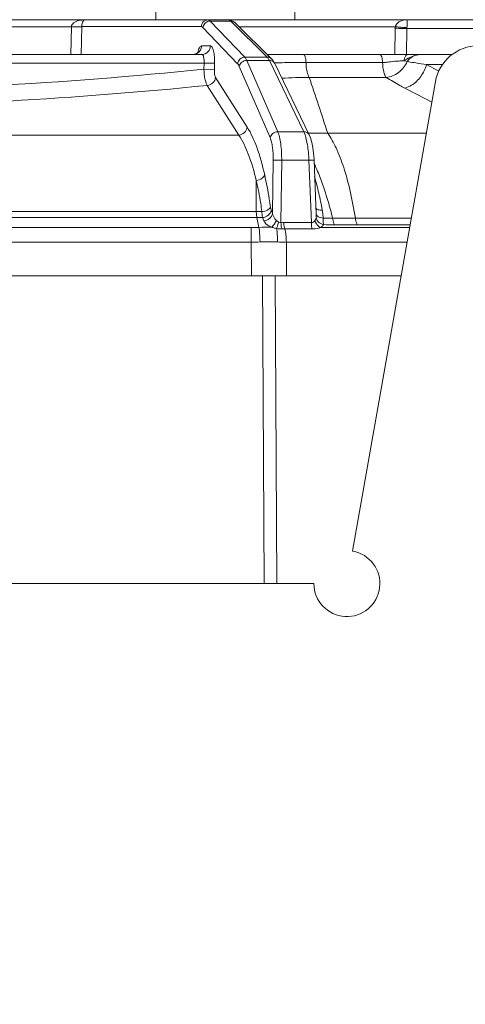
# Model space of a CAD drawing. Units: millimetres. Extents: x 1149 to 3228, y 2257 to 3727.
# Drawn here: x 2898 to 2924, y 2982 to 3039 of the extents above; entities that cross this region are included whole.
import ezdxf

# ---------------------------------------------------------------- set-up
doc = ezdxf.new("R2010")
doc.units = ezdxf.units.MM
doc.layers.add('标注层', color=7, linetype='Continuous', lineweight=25)
doc.layers.add('粗实线', color=7, linetype='Continuous', lineweight=20)
doc.styles.get("Standard").update_dxf_attribs({"font": 'gbenor.shx', "bigfont": 'gbcbig.shx'})
doc.dimstyles.get("Standard").update_dxf_attribs({"dimscale": 6, "dimtxt": 2.5, "dimasz": 2, "dimexe": 1.5, "dimexo": 0.5, "dimtad": 1, "dimdsep": 46, "dimtxsty": 'Standard', "dimcen": 0.09, "dimadec": 0, "dimazin": 0, "dimtp": 0.01, "dimtm": 0.01, "dimtfac": 1, "dimtofl": 0, "dimtmove": 0, "dimatfit": 3, "dimfxl": 1, "dimtolj": 1, "dimlwd": 25, "dimlwe": 25, "dimarcsym": 0})

# ---------------------------------------------------------------- blocks, each defined once
blk = doc.blocks.new('*D3')
at = {"layer": 'Defpoints', "color": 0, "transparency": 16777216}
for p in [(2985.491, 3100.204), (2780.491, 2974.156), (2985.491, 2974.156)]:
    blk.add_point(p, dxfattribs=at)
at = {"layer": '标注层', "color": 0, "lineweight": 25, "transparency": 16777216}
for p, q in [((2780.491, 2977.156), (2780.491, 3109.204)), ((2985.491, 2977.156), (2985.491, 3109.204)), ((2792.491, 3100.204), (2973.491, 3100.204))]:
    blk.add_line(p, q, dxfattribs=at)
at = {"layer": '标注层', "color": 0, "transparency": 16777216}
for points in [[(2792.491, 3102.204), (2792.491, 3098.204), (2780.491, 3100.204)], [(2973.491, 3102.204), (2973.491, 3098.204), (2985.491, 3100.204)]]:
    blk.add_solid(points, dxfattribs=at)
at = {"layer": '标注层', "color": 0, "lineweight": 18, "transparency": 16777216, "insert": (2882.991, 3111.454), "char_height": 15, "attachment_point": 5}
blk.add_mtext('\\A1;205', dxfattribs=at)
blk = doc.blocks.new('*D10')
at = {"layer": 'Defpoints', "color": 0, "transparency": 16777216}
for p in [(2882.991, 3047.099), (2985.491, 2974.156), (3061.27, 2974.156)]:
    blk.add_point(p, dxfattribs=at)
at = {"layer": '标注层', "color": 0, "lineweight": 25, "transparency": 16777216}
for p, q in [((2885.991, 3047.099), (3070.27, 3047.099)), ((3061.27, 3035.099), (3061.27, 2986.156)), ((2988.491, 2974.156), (3070.27, 2974.156))]:
    blk.add_line(p, q, dxfattribs=at)
at = {"layer": '标注层', "color": 0, "transparency": 16777216}
for points in [[(3059.27, 3035.099), (3063.27, 3035.099), (3061.27, 3047.099)], [(3059.27, 2986.156), (3063.27, 2986.156), (3061.27, 2974.156)]]:
    blk.add_solid(points, dxfattribs=at)
at = {"layer": '标注层', "color": 0, "lineweight": 18, "transparency": 16777216, "insert": (3050.02, 3010.627), "char_height": 15, "attachment_point": 5, "rotation": 90}
blk.add_mtext('\\A1;73', dxfattribs=at)
blk = doc.blocks.new('*D20')
at = {"layer": 'Defpoints', "color": 0, "transparency": 16777216}
for p in [(2997.991, 3134.517), (2767.991, 2984.156), (2997.991, 2984.156)]:
    blk.add_point(p, dxfattribs=at)
at = {"layer": '标注层', "color": 0, "lineweight": 25, "transparency": 16777216}
for p, q in [((2767.991, 2987.156), (2767.991, 3143.517)), ((2997.991, 2987.156), (2997.991, 3143.517)), ((2779.991, 3134.517), (2985.991, 3134.517))]:
    blk.add_line(p, q, dxfattribs=at)
at = {"layer": '标注层', "color": 0, "transparency": 16777216}
for points in [[(2779.991, 3136.517), (2779.991, 3132.517), (2767.991, 3134.517)], [(2985.991, 3136.517), (2985.991, 3132.517), (2997.991, 3134.517)]]:
    blk.add_solid(points, dxfattribs=at)
at = {"layer": '标注层', "color": 0, "lineweight": 18, "transparency": 16777216, "insert": (2882.991, 3145.767), "char_height": 15, "attachment_point": 5}
blk.add_mtext('\\A1;230', dxfattribs=at)
blk = doc.blocks.new('*D26')
at = {"layer": 'Defpoints', "color": 0, "transparency": 16777216}
for p in [(2899.014, 3047.099), (2932.528, 2788.799), (3099.388, 2788.799)]:
    blk.add_point(p, dxfattribs=at)
at = {"layer": '标注层', "color": 0, "lineweight": 25, "transparency": 16777216}
for p, q in [((2902.014, 3047.099), (3108.388, 3047.099)), ((3099.388, 3035.099), (3099.388, 2800.799)), ((2935.528, 2788.799), (3108.388, 2788.799))]:
    blk.add_line(p, q, dxfattribs=at)
at = {"layer": '标注层', "color": 0, "transparency": 16777216}
for points in [[(3097.388, 3035.099), (3101.388, 3035.099), (3099.388, 3047.099)], [(3097.388, 2800.799), (3101.388, 2800.799), (3099.388, 2788.799)]]:
    blk.add_solid(points, dxfattribs=at)
at = {"layer": '标注层', "color": 0, "lineweight": 18, "transparency": 16777216, "insert": (3088.138, 2917.949), "char_height": 15, "attachment_point": 5, "rotation": 90}
blk.add_mtext('\\A1;258', dxfattribs=at)

msp = doc.modelspace()

# ---------------------------------------------------------------- linework, layer by layer
at = {"layer": '粗实线', "color": 0, "linetype": 'Continuous', "lineweight": 20}
for p, q in [((2906.271, 3040.373), (2906.271, 3039.149)), ((2914.271, 3040.373), (2914.271, 3039.149)), ((2778.145, 3039.149), (2987.836, 3039.149)), ((2884.491, 3038.756), (2901.404, 3038.756)), ((2901.371, 3037.159), (2901.404, 3038.756)), ((2901.973, 3037.159), (2902.007, 3038.759)), ((2902.007, 3038.759), (2908.883, 3038.759)), ((2908.961, 3038.73), (2908.987, 3038.707)), ((2910.581, 3039.083), (2909.399, 3039.083)), ((2909.399, 3039.083), (2911.396, 3037)), ((2910.581, 3039.083), (2912.683, 3037)), ((2910.733, 3039.063), (2910.836, 3038.981)), ((2910.836, 3038.981), (2912.938, 3036.897)), ((2911.063, 3038.756), (2920.066, 3038.756)), ((2908.987, 3038.707), (2910.983, 3036.624)), ((2920.061, 3038.666), (2920.04, 3037.159)), ((2920.736, 3038.662), (2920.309, 3038.661)), ((2920.736, 3038.662), (2920.714, 3037.16)), ((2938.724, 3038.662), (2920.736, 3038.662)), ((2909.419, 3037.646), (2908.898, 3037.646)), ((2908.936, 3037.159), (2884.53, 3037.159)), ((2908.415, 3037.159), (2908.51, 3037.169)), ((2908.415, 3037.159), (2908.488, 3037.165)), ((2912.674, 3037.159), (2923.357, 3037.159)), ((2884.549, 3036.659), (2909.047, 3036.659)), ((2909.038, 3036.305), (2909.047, 3036.659)), ((2909.047, 3036.659), (2909.652, 3036.646)), ((2909.643, 3036.292), (2909.652, 3036.646)), ((2911.078, 3036.469), (2912.855, 3032.361)), ((2911.396, 3037), (2912.683, 3037)), ((2911.515, 3036.807), (2912.81, 3036.807)), ((2911.515, 3036.807), (2913.292, 3032.698)), ((2912.81, 3036.807), (2914.795, 3032.698)), ((2913.087, 3036.694), (2913.119, 3036.632)), ((2913.119, 3036.633), (2915.104, 3032.524)), ((2914.775, 3036.693), (2914.923, 3036.693)), ((2914.923, 3036.693), (2915.656, 3036.693)), ((2915.656, 3036.693), (2918.598, 3036.693)), ((2918.598, 3036.693), (2919.164, 3036.693)), ((2919.164, 3036.693), (2919.335, 3036.692)), ((2919.557, 3036.706), (2919.662, 3036.719)), ((2920.754, 3036.747), (2920.61, 3036.78)), ((2920.844, 3036.733), (2920.754, 3036.747)), ((2922.792, 3036.574), (2921.865, 3036.574)), ((2922.577, 3036.199), (2921.865, 3036.574)), ((2909.038, 3036.305), (2909.643, 3036.292)), ((2911.051, 3032.512), (2909.231, 3035.373)), ((2911.534, 3032.962), (2909.714, 3035.824)), ((2919.547, 3035.833), (2915.109, 3035.834)), ((2922.377, 3035.59), (2917.605, 3008.527)), ((2921.838, 3034.573), (2920.61, 3035.223)), ((2922.167, 3034.399), (2921.838, 3034.573)), ((2911.051, 3032.512), (2886.991, 3032.511)), ((2913.292, 3032.698), (2914.795, 3032.698)), ((2915.102, 3032.529), (2915.179, 3032.342)), ((2915.102, 3032.529), (2915.104, 3032.524)), ((2921.853, 3032.618), (2916.173, 3032.619)), ((2914.937, 3032.279), (2914.994, 3032.01)), ((2915.179, 3032.342), (2915.254, 3032.085)), ((2915.254, 3032.085), (2915.314, 3031.791)), ((2913.031, 3031.052), (2912.996, 3027.992)), ((2913.521, 3031.063), (2913.479, 3027.461)), ((2913.521, 3031.063), (2915.09, 3031.062)), ((2915.09, 3031.062), (2915.23, 3027.461)), ((2915.386, 3031.057), (2915.507, 3027.95)), ((2912.057, 3029.888), (2912.057, 3028.101)), ((2912.057, 3028.101), (2894.112, 3028.101)), ((2912.085, 3027.762), (2912.057, 3028.101)), ((2912.996, 3027.992), (2912.917, 3028.173)), ((2915.507, 3027.95), (2915.509, 3027.882)), ((2912.085, 3027.762), (2894.074, 3027.762)), ((2912.085, 3027.762), (2912.212, 3027.187)), ((2912.49, 3027.571), (2912.414, 3027.752)), ((2915.462, 3027.625), (2915.437, 3027.583)), ((2915.509, 3027.882), (2915.504, 3027.759)), ((2915.906, 3027.726), (2915.917, 3027.527)), ((2915.917, 3027.527), (2915.921, 3027.35)), ((2920.99, 3027.72), (2917.765, 3027.719)), ((2893.508, 3027.179), (2911.767, 3027.179)), ((2911.767, 3026.339), (2911.767, 3027.179)), ((2913.694, 3027.097), (2913.532, 3027.096)), ((2915.277, 3027.096), (2913.694, 3027.097)), ((2915.763, 3027.179), (2920.893, 3027.179)), ((2917.874, 3027.335), (2916.559, 3027.336)), ((2920.921, 3027.336), (2917.874, 3027.335)), ((2893.035, 3026.339), (2911.767, 3026.339)), ((2911.767, 3026.339), (2911.774, 3024.399)), ((2913.79, 3026.339), (2920.745, 3026.339)), ((2913.79, 3026.339), (2913.796, 3024.399)), ((2920.405, 3024.399), (2893.179, 3024.399)), ((2912.409, 3024.399), (2912.507, 3006.656)), ((2913.152, 3024.399), (2913.246, 3006.656)), ((2915.375, 3006.656), (2850.607, 3006.656))]:
    msp.add_line(p, q, dxfattribs=at)
for points in [[(2910.448, 3039.149), (2910.488, 3039.147), (2910.614, 3039.121), (2910.733, 3039.063)], [(2908.488, 3037.165), (2908.59, 3037.196), (2908.666, 3037.241), (2908.714, 3037.285), (2908.734, 3037.311), (2908.735, 3037.313)], [(2912.937, 3036.898), (2913.002, 3036.825), (2913.087, 3036.694)], [(2915.314, 3031.791), (2915.357, 3031.467), (2915.384, 3031.121), (2915.386, 3031.057)]]:
    msp.add_lwpolyline(points, dxfattribs=at)
for centre, radius, start, end in [((2910.592, 3038.733), 0.348, 45.3944, 59.5892), ((2921.203, 3038.65), 1.142, 174.7036, 179.2036), ((2920.804, 3044.355), 5.648, 262.4907, 263.7093), ((2920.948, 3045.623), 6.924, 263.6749, 264.7333), ((2920.481, 3053.011), 14.351, 268.3251, 268.8043), ((2920.554, 3056.325), 17.666, 268.7906, 269.2056), ((2924.839, 3035.156), 2.5, 90, 170), ((2908.411, 3037.64), 0.482, 281.8032, 290.7638), ((2921.642, 3035.482), 1.677, 89.9441, 102.5608), ((2914.934, 2943.537), 93.156, 90.77074, 91.11645), ((2914.919, 2944.681), 92.012, 90.08995, 90.77133), ((2920.964, 3024.664), 12.135, 91.9081, 93.332), ((2921.77, 3041.444), 4.806, 255.4146, 256.0299), ((2921.191, 3036.518), 0.493, 145.4591, 152.3532), ((2933.321, 3114.065), 78.332, 260.83434, 261.13169), ((2935.928, 3130.791), 95.261, 261.13327, 261.51039), ((2883.247, 3288.04), 253.053, 270.30454, 275.84969), ((2883.296, 3291.322), 257.26, 270.68844, 275.78607), ((2915.159, 3005.531), 30.302, 90.094, 93.0879), ((2571.943, 2920.482), 362.035, 18.04353, 18.57954), ((2915.7, 3007.05), 25.573, 88.9386, 91.4325), ((2907.578, 3030.809), 7.516, 1.929, 4.4572), ((2903.977, 3025.615), 12.565, 22.4424, 24.6604), ((2891.611, 3023.688), 24.661, 11.0659, 12.2681), ((2894.092, 3022.161), 23.044, 13.9495, 16.4509), ((2912.097, 3020.702), 7.399, 87.8031, 90.3134), ((2889.544, 3023.277), 26.769, 10.5541, 11.0795), ((2913.18, 3027.683), 2.726, 5.6948, 10.5081), ((2912.961, 3027.659), 2.946, 3.5171, 5.7298), ((2912.054, 3021.134), 6.628, 86.8841, 89.731), ((2913.77, 3002.618), 24.844, 90.2908, 90.6711), ((2914.354, 2890.205), 137.259, 89.6345, 90.29664), ((2912.827, 3027.651), 3.08, 1.4049, 3.517), ((2916.465, 3042.869), 15.152, 267.8861, 269.9709), ((2917.842, 2713.75), 313.969, 90.01388, 90.25262), ((2911.767, 3039.099), 11.92, 269.9994, 272.136), ((2912.715, 3014.5), 12.697, 88.99, 92.2701), ((2916.59, 3043.326), 15.99, 267.6056, 269.8921), ((2911.761, 3042.006), 15.667, 270.0235, 271.8813), ((2912.777, 3011.234), 15.122, 88.1254, 91.9034), ((2913.799, 3042.323), 15.984, 268.1099, 269.9679), ((2917.275, 3006.656), 1.9, 180, 80)]:
    msp.add_arc(centre, radius, start, end, dxfattribs=at)
for points, knots in [([(2901.404, 3038.756), (2901.405, 3038.8), (2901.437, 3038.885), (2901.58, 3039.025), (2901.833, 3039.125), (2902.054, 3039.149), (2902.163, 3039.149)], [0, 0, 0, 0, 0.144698, 0.277434, 0.644088, 1, 1, 1, 1]), ([(2901.404, 3038.756), (2901.529, 3038.754), (2901.701, 3038.752), (2901.902, 3038.754), (2901.979, 3038.756), (2902.007, 3038.759)], [0, 0, 0, 0, 0.620409, 0.859039, 1, 1, 1, 1]), ([(2902.007, 3038.759), (2902.007, 3038.831), (2902.021, 3038.943), (2902.065, 3039.078), (2902.126, 3039.149), (2902.163, 3039.149)], [0, 0, 0, 0, 0.485688, 0.744833, 1, 1, 1, 1]), ([(2908.883, 3038.759), (2908.885, 3038.859), (2908.967, 3039.063), (2909.171, 3039.149), (2909.269, 3039.149)], [0, 0, 0, 0, 0.50605, 1, 1, 1, 1]), ([(2908.883, 3038.759), (2908.903, 3038.759), (2908.932, 3038.75), (2908.955, 3038.735), (2908.961, 3038.73)], [0, 0, 0, 0, 0.725641, 1, 1, 1, 1]), ([(2908.987, 3038.707), (2908.994, 3038.79), (2909.066, 3038.955), (2909.218, 3039.049), (2909.3, 3039.07)], [0, 0, 0, 0, 0.497883, 1, 1, 1, 1]), ([(2909.269, 3039.149), (2909.28, 3039.149), (2909.33, 3039.142), (2909.373, 3039.11), (2909.399, 3039.083)], [0, 0, 0, 0, 0.225024, 1, 1, 1, 1]), ([(2910.448, 3039.149), (2910.459, 3039.149), (2910.51, 3039.142), (2910.553, 3039.11), (2910.581, 3039.083)], [0, 0, 0, 0, 0.222796, 1, 1, 1, 1]), ([(2920.724, 3039.149), (2920.603, 3039.149), (2920.41, 3039.113), (2920.175, 3038.971), (2920.084, 3038.837), (2920.066, 3038.756)], [0, 0, 0, 0, 0.447237, 0.694973, 1, 1, 1, 1]), ([(2920.738, 3038.707), (2920.712, 3038.706), (2920.57, 3038.707), (2920.428, 3038.718), (2920.313, 3038.728)], [0, 0, 0, 0, 0.183576, 1, 1, 1, 1]), ([(2920.724, 3039.149), (2920.727, 3039.149), (2920.732, 3039.14), (2920.739, 3039.112), (2920.747, 3039.035), (2920.75, 3038.881), (2920.739, 3038.748), (2920.733, 3038.662)], [0, 0, 0, 0, 0.015278, 0.049416, 0.190398, 0.470924, 1, 1, 1, 1]), ([(2908.898, 3037.646), (2908.846, 3037.646), (2908.776, 3037.547), (2908.723, 3037.413), (2908.696, 3037.314), (2908.683, 3037.259)], [0, 0, 0, 0, 0.338622, 0.630453, 1, 1, 1, 1]), ([(2908.936, 3037.159), (2909.058, 3037.159), (2909.314, 3037.266), (2909.416, 3037.521), (2909.419, 3037.646)], [0, 0, 0, 0, 0.49395, 1, 1, 1, 1]), ([(2909.652, 3036.646), (2909.656, 3036.773), (2909.65, 3037.01), (2909.615, 3037.288), (2909.563, 3037.47), (2909.52, 3037.575), (2909.46, 3037.646), (2909.419, 3037.646)], [0, 0, 0, 0, 0.358883, 0.666694, 0.788377, 0.883962, 1, 1, 1, 1]), ([(2908.582, 3037.19), (2908.652, 3037.216), (2908.783, 3037.306), (2908.858, 3037.445), (2908.878, 3037.519)], [0, 0, 0, 0, 0.495902, 1, 1, 1, 1]), ([(2909.047, 3036.659), (2909.053, 3036.777), (2909.052, 3036.918), (2909.01, 3037.071), (2908.988, 3037.124), (2908.957, 3037.159), (2908.936, 3037.159)], [0, 0, 0, 0, 0.664317, 0.785761, 0.881399, 1, 1, 1, 1]), ([(2914.923, 3036.693), (2914.92, 3036.804), (2914.903, 3036.956), (2914.845, 3037.113), (2914.795, 3037.159), (2914.773, 3037.159)], [0, 0, 0, 0, 0.656122, 0.872377, 1, 1, 1, 1]), ([(2919.335, 3036.692), (2919.333, 3036.753), (2919.324, 3036.865), (2919.289, 3037.012), (2919.244, 3037.116), (2919.188, 3037.159), (2919.164, 3037.159)], [0, 0, 0, 0, 0.347211, 0.645444, 0.862661, 1, 1, 1, 1]), ([(2920.56, 3036.793), (2920.566, 3036.843), (2920.594, 3036.981), (2920.698, 3037.159), (2920.798, 3037.159)], [0, 0, 0, 0, 0.333871, 1, 1, 1, 1]), ([(2920.56, 3036.793), (2920.677, 3036.85), (2920.895, 3037), (2921.147, 3037.09), (2921.277, 3037.119)], [0, 0, 0, 0, 0.4942, 1, 1, 1, 1]), ([(2921.644, 3037.159), (2921.406, 3037.159), (2921.07, 3037.084), (2920.83, 3036.864), (2920.785, 3036.798)], [0, 0, 0, 0, 0.747867, 1, 1, 1, 1]), ([(2910.983, 3036.624), (2910.992, 3036.723), (2911.091, 3036.919), (2911.296, 3037), (2911.396, 3037)], [0, 0, 0, 0, 0.500582, 1, 1, 1, 1]), ([(2910.983, 3036.624), (2910.992, 3036.614), (2911.031, 3036.568), (2911.059, 3036.513), (2911.078, 3036.469)], [0, 0, 0, 0, 0.211382, 1, 1, 1, 1]), ([(2911.078, 3036.469), (2911.094, 3036.563), (2911.214, 3036.741), (2911.414, 3036.808), (2911.515, 3036.807)], [0, 0, 0, 0, 0.485229, 1, 1, 1, 1]), ([(2911.396, 3037), (2911.407, 3036.989), (2911.456, 3036.93), (2911.491, 3036.862), (2911.515, 3036.807)], [0, 0, 0, 0, 0.211501, 1, 1, 1, 1]), ([(2912.683, 3037), (2912.694, 3036.989), (2912.745, 3036.93), (2912.783, 3036.862), (2912.81, 3036.807)], [0, 0, 0, 0, 0.211942, 1, 1, 1, 1]), ([(2912.81, 3036.807), (2912.834, 3036.807), (2912.926, 3036.8), (2913.017, 3036.758), (2913.064, 3036.71)], [0, 0, 0, 0, 0.263814, 1, 1, 1, 1]), ([(2915.109, 3035.834), (2915.078, 3035.876), (2915.026, 3035.988), (2914.948, 3036.274), (2914.926, 3036.519), (2914.923, 3036.693)], [0, 0, 0, 0, 0.176849, 0.412059, 1, 1, 1, 1]), ([(2919.547, 3035.833), (2919.512, 3035.874), (2919.453, 3035.986), (2919.364, 3036.272), (2919.339, 3036.518), (2919.335, 3036.692)], [0, 0, 0, 0, 0.180643, 0.41638, 1, 1, 1, 1]), ([(2920.754, 3036.747), (2920.638, 3036.502), (2920.307, 3036.071), (2919.796, 3035.853), (2919.547, 3035.833)], [0, 0, 0, 0, 0.520488, 1, 1, 1, 1]), ([(2919.662, 3036.719), (2919.711, 3036.726), (2919.909, 3036.753), (2920.108, 3036.77), (2920.258, 3036.779)], [0, 0, 0, 0, 0.245484, 1, 1, 1, 1]), ([(2920.61, 3035.223), (2920.747, 3035.25), (2921.107, 3035.405), (2921.572, 3035.867), (2921.796, 3036.327), (2921.865, 3036.574)], [0, 0, 0, 0, 0.219013, 0.597934, 1, 1, 1, 1]), ([(2909.231, 3035.373), (2909.2, 3035.418), (2909.149, 3035.54), (2909.071, 3035.85), (2909.045, 3036.116), (2909.038, 3036.305)], [0, 0, 0, 0, 0.171544, 0.407633, 1, 1, 1, 1]), ([(2909.714, 3035.824), (2909.699, 3035.846), (2909.677, 3035.908), (2909.646, 3036.064), (2909.641, 3036.198), (2909.643, 3036.292)], [0, 0, 0, 0, 0.170265, 0.405833, 1, 1, 1, 1]), ([(2909.231, 3035.373), (2909.348, 3035.383), (2909.579, 3035.486), (2909.699, 3035.709), (2909.714, 3035.824)], [0, 0, 0, 0, 0.506313, 1, 1, 1, 1]), ([(2920.61, 3035.223), (2920.516, 3035.272), (2920.157, 3035.466), (2919.803, 3035.671), (2919.547, 3035.833)], [0, 0, 0, 0, 0.258832, 1, 1, 1, 1]), ([(2911.051, 3032.511), (2911.169, 3032.522), (2911.399, 3032.624), (2911.52, 3032.848), (2911.534, 3032.962)], [0, 0, 0, 0, 0.506313, 1, 1, 1, 1]), ([(2912.057, 3029.888), (2911.934, 3030.404), (2911.674, 3031.309), (2911.278, 3032.171), (2911.051, 3032.512)], [0, 0, 0, 0, 0.56447, 1, 1, 1, 1]), ([(2912.54, 3030.219), (2912.417, 3030.758), (2912.158, 3031.701), (2911.762, 3032.603), (2911.534, 3032.962)], [0, 0, 0, 0, 0.565507, 1, 1, 1, 1]), ([(2912.855, 3032.361), (2912.871, 3032.454), (2912.991, 3032.633), (2913.191, 3032.699), (2913.292, 3032.698)], [0, 0, 0, 0, 0.485229, 1, 1, 1, 1]), ([(2913.292, 3032.698), (2913.334, 3032.602), (2913.403, 3032.374), (2913.501, 3031.829), (2913.523, 3031.379), (2913.521, 3031.063)], [0, 0, 0, 0, 0.189417, 0.428055, 1, 1, 1, 1]), ([(2914.795, 3032.698), (2914.858, 3032.699), (2914.983, 3032.673), (2915.075, 3032.581), (2915.102, 3032.529)], [0, 0, 0, 0, 0.520659, 1, 1, 1, 1]), ([(2914.795, 3032.698), (2914.809, 3032.669), (2914.867, 3032.534), (2914.909, 3032.391), (2914.937, 3032.279)], [0, 0, 0, 0, 0.216675, 1, 1, 1, 1]), ([(2916.173, 3032.619), (2916.363, 3032.353), (2916.711, 3031.709), (2917.133, 3030.586), (2917.496, 3029.228), (2917.682, 3028.243), (2917.765, 3027.719)], [0, 0, 0, 0, 0.18852, 0.420671, 0.693186, 1, 1, 1, 1]), ([(2912.855, 3032.361), (2912.888, 3032.284), (2912.942, 3032.101), (2913.019, 3031.665), (2913.034, 3031.305), (2913.031, 3031.052)], [0, 0, 0, 0, 0.189302, 0.427877, 1, 1, 1, 1]), ([(2914.994, 3032.01), (2915.003, 3031.962), (2915.037, 3031.757), (2915.059, 3031.551), (2915.072, 3031.393)], [0, 0, 0, 0, 0.237362, 1, 1, 1, 1]), ([(2913.031, 3031.052), (2913.054, 3031.056), (2913.117, 3031.06), (2913.28, 3031.066), (2913.42, 3031.065), (2913.521, 3031.062)], [0, 0, 0, 0, 0.141755, 0.381163, 1, 1, 1, 1]), ([(2915.09, 3031.062), (2915.129, 3031.063), (2915.2, 3031.064), (2915.284, 3031.065), (2915.335, 3031.063), (2915.363, 3031.062), (2915.376, 3031.06), (2915.386, 3031.059), (2915.386, 3031.057)], [0, 0, 0, 0, 0.397762, 0.718812, 0.838074, 0.925895, 0.979816, 1, 1, 1, 1]), ([(2912.057, 3029.888), (2912.113, 3029.895), (2912.306, 3029.939), (2912.5, 3030.081), (2912.54, 3030.219)], [0, 0, 0, 0, 0.281982, 1, 1, 1, 1]), ([(2912.875, 3028.346), (2912.852, 3028.512), (2912.76, 3029.139), (2912.643, 3029.764), (2912.54, 3030.219)], [0, 0, 0, 0, 0.263955, 1, 1, 1, 1]), ([(2915.591, 3030.412), (2915.646, 3030.279), (2915.87, 3029.712), (2916.062, 3029.133), (2916.193, 3028.687)], [0, 0, 0, 0, 0.235961, 1, 1, 1, 1]), ([(2912.381, 3028.096), (2912.359, 3028.255), (2912.27, 3028.855), (2912.157, 3029.452), (2912.057, 3029.888)], [0, 0, 0, 0, 0.263935, 1, 1, 1, 1]), ([(2915.412, 3030.126), (2915.438, 3030.031), (2915.547, 3029.634), (2915.642, 3029.234), (2915.709, 3028.928)], [0, 0, 0, 0, 0.239647, 1, 1, 1, 1]), ([(2912.381, 3028.096), (2912.489, 3028.105), (2912.673, 3028.15), (2912.842, 3028.271), (2912.875, 3028.346)], [0, 0, 0, 0, 0.57207, 1, 1, 1, 1]), ([(2912.414, 3027.752), (2912.41, 3027.775), (2912.393, 3027.889), (2912.385, 3028.004), (2912.381, 3028.096)], [0, 0, 0, 0, 0.201083, 1, 1, 1, 1]), ([(2912.414, 3027.752), (2912.533, 3027.761), (2912.762, 3027.851), (2912.899, 3028.063), (2912.917, 3028.173)], [0, 0, 0, 0, 0.515968, 1, 1, 1, 1]), ([(2912.49, 3027.571), (2912.609, 3027.579), (2912.84, 3027.669), (2912.977, 3027.882), (2912.996, 3027.992)], [0, 0, 0, 0, 0.515954, 1, 1, 1, 1]), ([(2912.917, 3028.173), (2912.913, 3028.184), (2912.892, 3028.24), (2912.881, 3028.299), (2912.875, 3028.346)], [0, 0, 0, 0, 0.206229, 1, 1, 1, 1]), ([(2913.202, 3027.6), (2913.173, 3027.627), (2913.073, 3027.739), (2913.015, 3027.884), (2912.996, 3027.992)], [0, 0, 0, 0, 0.267088, 1, 1, 1, 1]), ([(2915.86, 3028.18), (2915.782, 3028.177), (2915.649, 3028.187), (2915.52, 3028.253), (2915.488, 3028.3)], [0, 0, 0, 0, 0.579166, 1, 1, 1, 1]), ([(2915.906, 3027.726), (2915.854, 3027.731), (2915.757, 3027.747), (2915.609, 3027.799), (2915.512, 3027.887), (2915.507, 3027.95)], [0, 0, 0, 0, 0.324415, 0.606954, 1, 1, 1, 1]), ([(2912.938, 3027.195), (2912.883, 3027.218), (2912.707, 3027.304), (2912.543, 3027.445), (2912.49, 3027.571)], [0, 0, 0, 0, 0.305225, 1, 1, 1, 1]), ([(2912.938, 3027.195), (2912.998, 3027.237), (2913.103, 3027.367), (2913.173, 3027.515), (2913.202, 3027.6)], [0, 0, 0, 0, 0.448122, 1, 1, 1, 1]), ([(2913.224, 3027.125), (2913.234, 3027.149), (2913.279, 3027.271), (2913.314, 3027.396), (2913.34, 3027.497)], [0, 0, 0, 0, 0.19746, 1, 1, 1, 1]), ([(2913.532, 3027.096), (2913.523, 3027.12), (2913.492, 3027.24), (2913.481, 3027.363), (2913.479, 3027.461)], [0, 0, 0, 0, 0.207874, 1, 1, 1, 1]), ([(2913.694, 3027.097), (2913.686, 3027.121), (2913.656, 3027.24), (2913.646, 3027.365), (2913.644, 3027.462)], [0, 0, 0, 0, 0.207465, 1, 1, 1, 1]), ([(2915.375, 3027.515), (2915.365, 3027.507), (2915.324, 3027.476), (2915.27, 3027.459), (2915.23, 3027.461)], [0, 0, 0, 0, 0.238902, 1, 1, 1, 1]), ([(2915.277, 3027.096), (2915.269, 3027.12), (2915.239, 3027.24), (2915.231, 3027.364), (2915.23, 3027.461)], [0, 0, 0, 0, 0.207288, 1, 1, 1, 1]), ([(2915.763, 3027.179), (2915.724, 3027.196), (2915.574, 3027.291), (2915.471, 3027.454), (2915.437, 3027.583)], [0, 0, 0, 0, 0.240761, 1, 1, 1, 1]), ([(2915.921, 3027.35), (2915.819, 3027.372), (2915.627, 3027.47), (2915.52, 3027.661), (2915.504, 3027.759)], [0, 0, 0, 0, 0.514779, 1, 1, 1, 1]), ([(2916.559, 3027.336), (2916.548, 3027.36), (2916.499, 3027.483), (2916.473, 3027.613), (2916.457, 3027.716)], [0, 0, 0, 0, 0.205741, 1, 1, 1, 1]), ([(2917.874, 3027.335), (2917.862, 3027.359), (2917.81, 3027.483), (2917.782, 3027.615), (2917.765, 3027.719)], [0, 0, 0, 0, 0.206319, 1, 1, 1, 1]), ([(2912.275, 3026.347), (2912.269, 3026.509), (2912.253, 3026.789), (2912.229, 3027.069), (2912.212, 3027.187)], [0, 0, 0, 0, 0.576945, 1, 1, 1, 1]), ([(2913.224, 3027.125), (2913.151, 3027.139), (2913.056, 3027.162), (2912.961, 3027.188), (2912.938, 3027.195)], [0, 0, 0, 0, 0.755022, 1, 1, 1, 1]), ([(2913.272, 3026.348), (2913.277, 3026.493), (2913.274, 3026.753), (2913.249, 3027.013), (2913.224, 3027.125)], [0, 0, 0, 0, 0.558297, 1, 1, 1, 1]), ([(2913.79, 3026.339), (2913.789, 3026.479), (2913.774, 3026.734), (2913.729, 3026.987), (2913.694, 3027.097)], [0, 0, 0, 0, 0.550924, 1, 1, 1, 1]), ([(2915.763, 3027.179), (2915.728, 3027.166), (2915.57, 3027.116), (2915.404, 3027.095), (2915.277, 3027.096)], [0, 0, 0, 0, 0.226321, 1, 1, 1, 1]), ([(2915.921, 3027.35), (2915.915, 3027.333), (2915.878, 3027.263), (2915.815, 3027.21), (2915.763, 3027.179)], [0, 0, 0, 0, 0.225764, 1, 1, 1, 1])]:
    msp.add_open_spline(points, degree=3, knots=knots, dxfattribs=at)
for points in [[(2909.3, 3039.07), (2909.332, 3039.078), (2909.366, 3039.083), (2909.399, 3039.083)], [(2910.581, 3039.083), (2910.645, 3039.083), (2910.712, 3039.066), (2910.768, 3039.033)], [(2908.878, 3037.519), (2908.89, 3037.56), (2908.897, 3037.603), (2908.898, 3037.646)], [(2912.683, 3037), (2912.774, 3037), (2912.872, 3036.962), (2912.937, 3036.898)], [(2913.064, 3036.71), (2913.087, 3036.687), (2913.105, 3036.661), (2913.119, 3036.633)], [(2919.335, 3036.692), (2919.409, 3036.692), (2919.483, 3036.698), (2919.557, 3036.706)], [(2913.34, 3027.497), (2913.29, 3027.525), (2913.245, 3027.562), (2913.202, 3027.6)], [(2913.479, 3027.461), (2913.431, 3027.458), (2913.381, 3027.474), (2913.34, 3027.497)], [(2915.437, 3027.583), (2915.419, 3027.558), (2915.398, 3027.535), (2915.375, 3027.515)], [(2915.504, 3027.759), (2915.497, 3027.713), (2915.484, 3027.666), (2915.462, 3027.625)], [(2913.532, 3027.096), (2913.429, 3027.096), (2913.325, 3027.106), (2913.224, 3027.125)]]:
    msp.add_open_spline(points, degree=3, dxfattribs=at)

# ---------------------------------------------------------------- dimensions: what is measured, and where the dimension line sits
at = {"layer": '标注层', "color": 3, "lineweight": 18}
dim = msp.add_linear_dim(base=(2997.991, 3134.517), p1=(2767.991, 2984.156), p2=(2997.991, 2984.156), dimstyle='Standard', dxfattribs=at)
dim.commit()
dim.dimension.update_dxf_attribs({"geometry": '*D20', "text_midpoint": (2882.991, 3145.767)})
dim = msp.add_linear_dim(base=(2985.491, 3100.204), p1=(2780.491, 2974.156), p2=(2985.491, 2974.156), dimstyle='Standard', dxfattribs=at)
dim.commit()
dim.dimension.update_dxf_attribs({"geometry": '*D3', "text_midpoint": (2882.991, 3100.204), "dimtype": 160})
dim = msp.add_linear_dim(base=(3061.27, 2974.156), p1=(2882.991, 3047.099), p2=(2985.491, 2974.156), angle=90, text='73', dimstyle='Standard', dxfattribs=at)
dim.commit()
dim.dimension.update_dxf_attribs({"geometry": '*D10', "text_midpoint": (3061.27, 3010.627), "dimtype": 160})
dim = msp.add_linear_dim(base=(3099.388, 2788.799), p1=(2899.014, 3047.099), p2=(2932.528, 2788.799), angle=90, text='258', dimstyle='Standard', dxfattribs=at)
dim.commit()
dim.dimension.update_dxf_attribs({"geometry": '*D26', "text_midpoint": (3088.138, 2917.949)})

doc.saveas('drawing.dxf')
